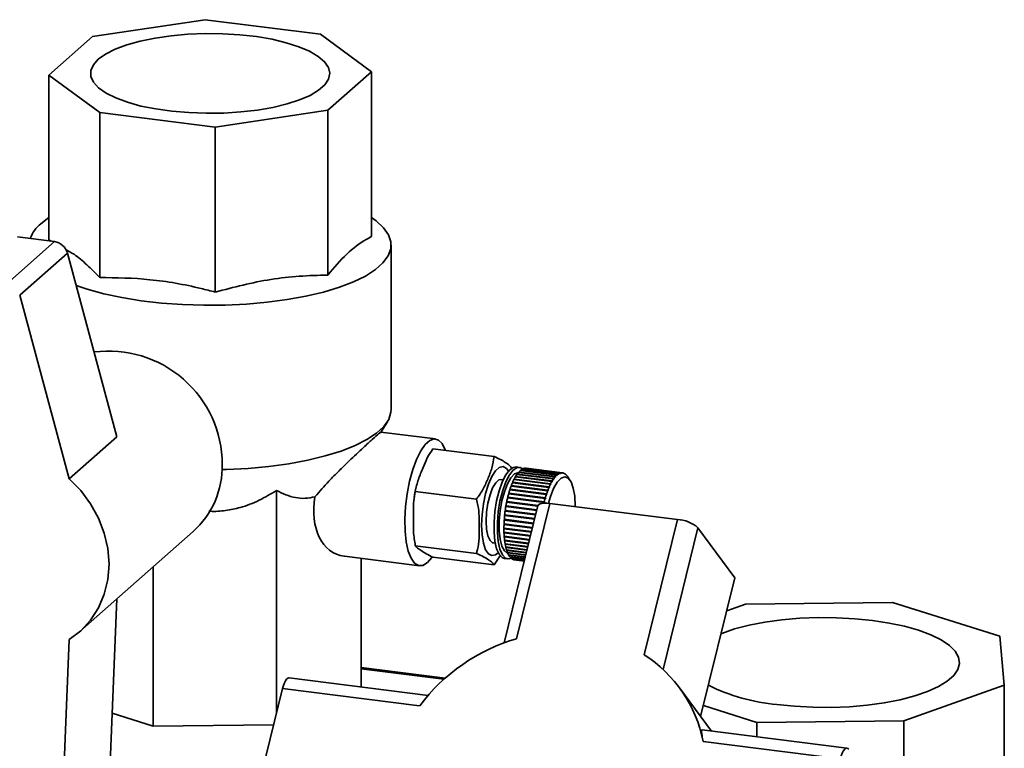
# Paper-space layout 'Blatt1' of a CAD drawing. Units: millimetres. Extents: x 0 to 5940, y 0 to 4200.
# Drawn here: x 4972 to 5088, y 2119 to 2204 of the extents above; entities that cross this region are included whole.
import ezdxf

# ---------------------------------------------------------------- set-up
doc = ezdxf.new("R2010")
doc.units = ezdxf.units.MM
doc.header["$LTSCALE"] = 10

psp = doc.layouts.new('Blatt1')

# ---------------------------------------------------------------- linework, layer by layer
at = {"color": 7, "linetype": 'Continuous', "lineweight": 35}
for p, q in [((4993.73, 2204.42), (4980.52, 2202.43)), ((5007.29, 2202.71), (4993.73, 2204.42)), ((4980.52, 2202.43), (4975.39, 2197.91)), ((5013.26, 2198.31), (5007.29, 2202.71)), ((4975.39, 2197.91), (4981.36, 2193.51)), ((4975.39, 2178.56), (4975.39, 2197.91)), ((5008.13, 2193.79), (5013.26, 2198.31)), ((5013.26, 2178.96), (5013.26, 2198.31)), ((4981.36, 2193.51), (4994.92, 2191.8)), ((4981.36, 2174.16), (4981.36, 2193.51)), ((4994.92, 2191.8), (5008.13, 2193.79)), ((5008.13, 2174.44), (5008.13, 2193.79)), ((4994.92, 2172.45), (4994.92, 2191.8)), ((4975.39, 2181.19), (4974.45, 2180.47)), ((4976.06, 2178.37), (4970.46, 2173.43)), ((4976.06, 2178.37), (4971.72, 2178.92)), ((4975.39, 2178.56), (4975.64, 2178.42)), ((5015.57, 2158.67), (5015.57, 2177.97)), ((4977.56, 2177.03), (4971.96, 2172.1)), ((4983.37, 2155.45), (4977.56, 2177.03)), ((4977.77, 2150.51), (4971.96, 2172.1)), ((5014.31, 2155.92), (5015.13, 2157.22)), ((5020.78, 2155.2), (5014.36, 2156.01)), ((4983.37, 2155.45), (4977.77, 2150.51)), ((5020.48, 2154.04), (5027.66, 2153.14)), ((5030.63, 2151.86), (5030.24, 2151.91)), ((5030.56, 2151.32), (5034.84, 2150.78)), ((5030.56, 2151.28), (5030.56, 2151.32)), ((5035, 2150.94), (5030.71, 2151.48)), ((5030.74, 2151.5), (5035.03, 2150.96)), ((5030.74, 2151.47), (5030.74, 2151.5)), ((5035.19, 2151.08), (5030.9, 2151.62)), ((5030.93, 2151.64), (5035.22, 2151.1)), ((5030.93, 2151.62), (5030.93, 2151.64)), ((5035.38, 2151.18), (5031.09, 2151.72)), ((5031.12, 2151.73), (5035.4, 2151.19)), ((5031.12, 2151.71), (5031.12, 2151.73)), ((5035.56, 2151.22), (5031.27, 2151.76)), ((5031.3, 2151.76), (5035.59, 2151.22)), ((5031.3, 2151.76), (5031.3, 2151.76)), ((5035.69, 2151.22), (5031.41, 2151.76)), ((5028.74, 2150.42), (5028.51, 2150.44)), ((5034.27, 2149.89), (5029.98, 2150.43)), ((5030, 2150.43), (5030.02, 2150.45)), ((5030.01, 2150.48), (5034.3, 2149.94)), ((5030.02, 2150.45), (5030.01, 2150.48)), ((5030.02, 2150.45), (5034.34, 2149.91)), ((5034.45, 2150.22), (5030.16, 2150.76)), ((5030.18, 2150.75), (5030.19, 2150.77)), ((5030.19, 2150.81), (5034.47, 2150.27)), ((5030.19, 2150.77), (5030.19, 2150.81)), ((5030.19, 2150.77), (5034.52, 2150.23)), ((5034.63, 2150.5), (5030.34, 2151.04)), ((5030.37, 2151.08), (5034.66, 2150.54)), ((5030.37, 2151.05), (5030.37, 2151.08)), ((5030.37, 2151.05), (5034.7, 2150.5)), ((5030.37, 2151.04), (5030.37, 2151.05)), ((5034.81, 2150.74), (5030.53, 2151.28)), ((5034.49, 2150.18), (5034.45, 2150.22)), ((5034.47, 2150.27), (5034.52, 2150.23)), ((5034.52, 2150.23), (5034.49, 2150.18)), ((5034.67, 2150.46), (5034.63, 2150.5)), ((5034.66, 2150.54), (5034.7, 2150.5)), ((5034.7, 2150.5), (5034.67, 2150.46)), ((5034.85, 2150.7), (5034.81, 2150.74)), ((5034.81, 2150.74), (5034.88, 2150.74)), ((5034.84, 2150.78), (5034.88, 2150.74)), ((5034.88, 2150.74), (5034.85, 2150.7)), ((5035.04, 2150.89), (5035, 2150.94)), ((5035.01, 2150.93), (5035.07, 2150.92)), ((5035.03, 2150.96), (5035.07, 2150.92)), ((5035.23, 2151.04), (5035.19, 2151.08)), ((5035.21, 2151.06), (5035.26, 2151.06)), ((5035.22, 2151.1), (5035.26, 2151.06)), ((5035.26, 2151.06), (5035.23, 2151.04)), ((5035.41, 2151.13), (5035.38, 2151.18)), ((5035.4, 2151.19), (5035.44, 2151.14)), ((5035.4, 2151.15), (5035.44, 2151.14)), ((5035.44, 2151.14), (5035.41, 2151.13)), ((5035.59, 2151.17), (5035.56, 2151.22)), ((5035.59, 2151.22), (5035.62, 2151.18)), ((5035.62, 2151.18), (5035.59, 2151.17)), ((5035.59, 2151.18), (5035.62, 2151.18)), ((5035.77, 2151.17), (5035.74, 2151.21)), ((5035.74, 2151.21), (5035.76, 2151.21)), ((5035.76, 2151.21), (5035.8, 2151.16)), ((5035.8, 2151.16), (5035.77, 2151.17)), ((5035.94, 2151.11), (5035.91, 2151.15)), ((5035.91, 2151.14), (5035.93, 2151.14)), ((5035.93, 2151.14), (5035.96, 2151.09)), ((5035.96, 2151.09), (5035.94, 2151.11)), ((5036.1, 2151), (5036.07, 2151.04)), ((5036.08, 2151.02), (5036.09, 2151.02)), ((5036.09, 2151.02), (5036.12, 2150.97)), ((5036.12, 2150.97), (5036.1, 2151)), ((5036.25, 2150.84), (5036.22, 2150.88)), ((5036.24, 2150.85), (5036.27, 2150.81)), ((5036.24, 2150.85), (5036.24, 2150.85)), ((5036.27, 2150.81), (5036.25, 2150.84)), ((5036.57, 2150.36), (5036.28, 2150.79)), ((5002.12, 2149.14), (5002.12, 2123.05)), ((5018.41, 2149.04), (5025.59, 2148.13)), ((5033.79, 2148.69), (5029.5, 2149.23)), ((5029.52, 2149.22), (5029.53, 2149.27)), ((5029.53, 2149.3), (5033.81, 2148.76)), ((5029.53, 2149.27), (5029.53, 2149.3)), ((5029.53, 2149.27), (5033.86, 2148.73)), ((5033.94, 2149.12), (5029.65, 2149.66)), ((5029.67, 2149.66), (5029.69, 2149.7)), ((5029.68, 2149.73), (5033.96, 2149.19)), ((5029.69, 2149.7), (5029.68, 2149.73)), ((5029.69, 2149.7), (5034.01, 2149.15)), ((5034.1, 2149.52), (5029.81, 2150.06)), ((5029.83, 2150.06), (5029.85, 2150.09)), ((5029.84, 2150.12), (5034.13, 2149.58)), ((5029.85, 2150.09), (5029.84, 2150.12)), ((5029.85, 2150.09), (5034.17, 2149.55)), ((5033.99, 2149.09), (5033.94, 2149.12)), ((5033.96, 2149.19), (5034.01, 2149.15)), ((5034.01, 2149.15), (5033.99, 2149.09)), ((5034.15, 2149.49), (5034.1, 2149.52)), ((5034.13, 2149.58), (5034.17, 2149.55)), ((5034.17, 2149.55), (5034.15, 2149.49)), ((5034.31, 2149.85), (5034.27, 2149.89)), ((5034.3, 2149.94), (5034.34, 2149.91)), ((5034.34, 2149.91), (5034.31, 2149.85)), ((5029.14, 2147.86), (5032.82, 2147.39)), ((5029.16, 2147.85), (5029.14, 2147.86)), ((5029.14, 2147.78), (5029.16, 2147.85)), ((5029.16, 2147.85), (5032.81, 2147.39)), ((5033.53, 2147.74), (5029.24, 2148.28)), ((5029.25, 2148.28), (5029.27, 2148.34)), ((5029.26, 2148.36), (5033.54, 2147.82)), ((5029.27, 2148.34), (5029.26, 2148.36)), ((5029.27, 2148.34), (5033.6, 2147.8)), ((5033.65, 2148.22), (5029.36, 2148.76)), ((5029.38, 2148.84), (5033.67, 2148.3)), ((5029.4, 2148.82), (5029.38, 2148.84)), ((5029.38, 2148.76), (5029.4, 2148.82)), ((5029.4, 2148.82), (5033.72, 2148.28)), ((5033.7, 2148.2), (5033.65, 2148.22)), ((5033.67, 2148.3), (5033.72, 2148.28)), ((5033.72, 2148.28), (5033.7, 2148.2)), ((5033.84, 2148.66), (5033.79, 2148.69)), ((5033.81, 2148.76), (5033.86, 2148.73)), ((5033.86, 2148.73), (5033.84, 2148.66)), ((5032.81, 2147.38), (5028.85, 2131.27)), ((5032.54, 2146.29), (5028.95, 2146.74)), ((5028.97, 2146.82), (5032.56, 2146.37)), ((5028.98, 2146.82), (5028.97, 2146.82)), ((5028.97, 2146.74), (5028.98, 2146.82)), ((5028.98, 2146.82), (5032.56, 2146.37)), ((5032.67, 2146.8), (5029.03, 2147.26)), ((5029.05, 2147.34), (5032.69, 2146.88)), ((5029.06, 2147.34), (5029.05, 2147.34)), ((5029.05, 2147.26), (5029.06, 2147.34)), ((5029.06, 2147.34), (5032.69, 2146.88)), ((5032.8, 2147.32), (5029.13, 2147.78)), ((5034.21, 2147.63), (5030.3, 2131.75)), ((5033.58, 2147.72), (5033.53, 2147.74)), ((5033.54, 2147.82), (5033.6, 2147.8)), ((5033.6, 2147.8), (5033.58, 2147.72)), ((5049.18, 2145.75), (5034.21, 2147.63)), ((5028.85, 2145.77), (5032.31, 2145.33)), ((5028.85, 2145.68), (5028.86, 2145.69)), ((5032.29, 2145.25), (5028.85, 2145.68)), ((5028.86, 2145.69), (5028.87, 2145.76)), ((5028.86, 2145.69), (5032.29, 2145.26)), ((5032.41, 2145.77), (5028.89, 2146.21)), ((5028.89, 2146.21), (5028.91, 2146.21)), ((5028.9, 2146.29), (5032.43, 2145.85)), ((5028.91, 2146.21), (5028.91, 2146.29)), ((5028.91, 2146.21), (5032.42, 2145.77)), ((5045.27, 2129.86), (5049.18, 2145.75)), ((5028.81, 2144.74), (5032.06, 2144.33)), ((5028.81, 2144.66), (5028.83, 2144.67)), ((5032.04, 2144.25), (5028.81, 2144.66)), ((5028.82, 2145.25), (5032.18, 2144.82)), ((5028.82, 2145.16), (5028.84, 2145.17)), ((5032.16, 2144.74), (5028.82, 2145.16)), ((5028.83, 2144.67), (5028.83, 2144.73)), ((5028.83, 2144.67), (5032.04, 2144.26)), ((5028.84, 2145.17), (5028.84, 2145.24)), ((5028.84, 2145.17), (5032.17, 2144.75)), ((5047.49, 2128.14), (5051.59, 2144.78)), ((5051.59, 2144.78), (5055.92, 2138.9)), ((4979.02, 2132.59), (4992.32, 2144.33)), ((5028.82, 2144.24), (5031.94, 2143.85)), ((5028.82, 2144.17), (5028.84, 2144.18)), ((5031.92, 2143.78), (5028.82, 2144.17)), ((5028.84, 2144.18), (5028.84, 2144.24)), ((5028.84, 2144.18), (5031.93, 2143.79)), ((5028.85, 2143.77), (5031.83, 2143.39)), ((5028.85, 2143.7), (5028.87, 2143.72)), ((5031.81, 2143.32), (5028.85, 2143.7)), ((5028.87, 2143.72), (5028.86, 2143.77)), ((5028.87, 2143.72), (5031.82, 2143.34)), ((5028.89, 2143.32), (5031.72, 2142.96)), ((5028.9, 2143.25), (5028.91, 2143.28)), ((5031.71, 2142.9), (5028.9, 2143.25)), ((5028.91, 2143.28), (5028.91, 2143.32)), ((5028.91, 2143.28), (5031.71, 2142.92)), ((5018.41, 2142.67), (5025.59, 2141.77)), ((5027.58, 2143), (5027.8, 2142.97)), ((5028.95, 2142.9), (5031.63, 2142.56)), ((5028.98, 2142.87), (5028.97, 2142.9)), ((5028.97, 2142.84), (5028.98, 2142.87)), ((5031.61, 2142.51), (5028.97, 2142.84)), ((5028.98, 2142.87), (5031.62, 2142.53)), ((5029.03, 2142.52), (5031.54, 2142.2)), ((5029.06, 2142.49), (5029.05, 2142.51)), ((5029.05, 2142.46), (5029.06, 2142.49)), ((5031.52, 2142.15), (5029.05, 2142.46)), ((5029.06, 2142.49), (5031.53, 2142.18)), ((5029.13, 2142.17), (5031.46, 2141.88)), ((5029.14, 2142.12), (5029.16, 2142.15)), ((5031.44, 2141.83), (5029.14, 2142.12)), ((5029.16, 2142.15), (5029.15, 2142.17)), ((5029.16, 2142.15), (5031.45, 2141.86)), ((5010.08, 2141.43), (5018.9, 2140.32)), ((5012.04, 2141.18), (5012.04, 2126.09)), ((5020.48, 2141.31), (5027.66, 2140.41)), ((5028.4, 2141.57), (5027.66, 2140.41)), ((5028.88, 2141.16), (5029.27, 2141.11)), ((5029.24, 2141.86), (5031.39, 2141.59)), ((5029.26, 2141.82), (5029.27, 2141.85)), ((5031.38, 2141.55), (5029.26, 2141.82)), ((5029.27, 2141.85), (5029.27, 2141.86)), ((5029.27, 2141.85), (5031.39, 2141.59)), ((5029.36, 2141.6), (5031.33, 2141.35)), ((5029.38, 2141.56), (5029.39, 2141.59)), ((5031.32, 2141.32), (5029.38, 2141.56)), ((5029.5, 2141.38), (5031.28, 2141.16)), ((5029.53, 2141.35), (5029.53, 2141.38)), ((5031.27, 2141.13), (5029.53, 2141.35)), ((5029.65, 2141.21), (5031.24, 2141.01)), ((5029.68, 2141.19), (5029.68, 2141.21)), ((5031.24, 2140.99), (5029.68, 2141.19)), ((5029.81, 2141.09), (5031.22, 2140.91)), ((5029.84, 2141.08), (5029.84, 2141.09)), ((5031.22, 2140.9), (5029.84, 2141.08)), ((5029.98, 2141.02), (5031.21, 2140.87)), ((5031.21, 2140.87), (5030.01, 2141.02)), ((5030.01, 2141.02), (5030.01, 2141.02)), ((5030.05, 2141.01), (5031.21, 2140.87)), ((4987.63, 2140.18), (4987.63, 2121.5)), ((5051.91, 2122.61), (5055.92, 2138.9)), ((4982.54, 2116.21), (4983.36, 2136.42)), ((5057.19, 2135.81), (5054.97, 2135.02)), ((5074.44, 2135.99), (5057.19, 2135.81)), ((5087.02, 2132.05), (5074.44, 2135.99)), ((4976.94, 2111.27), (4977.77, 2131.66)), ((5087.56, 2126.3), (5087.02, 2132.05)), ((5021.92, 2127.13), (5012.04, 2128.37)), ((5012.04, 2128.21), (5021.76, 2126.99)), ((5019.91, 2125.1), (5003.61, 2127.15)), ((5002.82, 2125.9), (4999.18, 2111.14)), ((5018.92, 2123.88), (5002.82, 2125.9)), ((5053.17, 2120.91), (5049.43, 2125.97)), ((5075.75, 2122.11), (5087.56, 2126.3)), ((5087.56, 2106.66), (5087.56, 2126.3)), ((5058.5, 2121.93), (5052.23, 2123.89)), ((4987.63, 2121.5), (4982.82, 2123)), ((5001.77, 2121.64), (4987.63, 2121.5)), ((5075.75, 2122.11), (5058.5, 2121.93)), ((5058.5, 2120.24), (5058.5, 2121.93)), ((5075.75, 2102.46), (5075.75, 2122.11)), ((5069.09, 2118.9), (5052.09, 2121.05)), ((5068.3, 2117.65), (5052.19, 2119.68))]:
    psp.add_line(p, q, dxfattribs=at)
at = {"color": 7, "linetype": 'Continuous', "lineweight": 35, "flags": 128}
for points in [[(4981.19, 2199.77), (4980.61, 2199.11), (4980.32, 2198.44), (4980.32, 2197.75), (4980.63, 2197.08), (4981.23, 2196.42), (4982.11, 2195.81), (4983.24, 2195.24), (4984.62, 2194.73), (4986.2, 2194.29), (4987.95, 2193.94), (4989.84, 2193.68), (4991.83, 2193.51), (4993.87, 2193.43), (4995.91, 2193.46), (4997.93, 2193.59), (4999.87, 2193.81), (5001.69, 2194.13), (5003.35, 2194.53), (5004.82, 2195), (5006.07, 2195.54), (5007.06, 2196.14), (5007.79, 2196.78), (5008.22, 2197.45), (5008.37, 2198.13), (5008.21, 2198.81), (5007.75, 2199.48), (5007.01, 2200.12), (5006, 2200.71), (5004.75, 2201.25), (5003.26, 2201.72), (5001.59, 2202.12), (4999.77, 2202.43), (4997.82, 2202.64), (4995.81, 2202.77), (4993.76, 2202.79), (4991.72, 2202.71), (4989.74, 2202.54), (4987.85, 2202.27), (4986.11, 2201.91), (4984.54, 2201.47), (4983.18, 2200.96), (4982.05, 2200.39), (4981.19, 2199.77)], [(4978.59, 2173.21), (4979.89, 2172.77), (4981.84, 2172.24), (4983.96, 2171.79), (4986.23, 2171.42), (4988.61, 2171.15), (4991.07, 2170.97), (4993.57, 2170.89), (4996.09, 2170.91), (4998.58, 2171.03), (5001.01, 2171.25), (5003.35, 2171.56), (5005.57, 2171.96), (5007.62, 2172.44), (5009.49, 2173.01), (5011.14, 2173.64), (5012.56, 2174.33), (5013.72, 2175.08), (5014.61, 2175.86), (5015.22, 2176.68), (5015.53, 2177.51), (5015.54, 2178.35), (5015.26, 2179.18), (5014.68, 2180), (5013.82, 2180.79), (5013.26, 2181.19)], [(4995.73, 2151.6), (4996.26, 2151.61), (4998.77, 2151.74), (5001.21, 2151.97), (5003.56, 2152.29), (5005.78, 2152.7), (5007.83, 2153.2), (5009.69, 2153.77), (5011.33, 2154.42), (5012.73, 2155.12), (5013.86, 2155.88), (5014.72, 2156.68), (5015.29, 2157.5), (5015.55, 2158.34), (5015.57, 2158.67)], [(5020.35, 2141.28), (5019.84, 2140.69), (5019.3, 2140.36), (5018.79, 2140.34), (5018.32, 2140.62), (5017.92, 2141.19), (5017.59, 2142.03), (5017.35, 2143.11), (5017.22, 2144.37), (5017.19, 2145.78), (5017.27, 2147.27), (5017.46, 2148.77), (5017.74, 2150.24), (5018.11, 2151.6), (5018.55, 2152.8), (5019.04, 2153.8), (5019.57, 2154.56), (5020.11, 2155.03), (5020.63, 2155.2), (5021.12, 2155.07), (5021.57, 2154.65), (5021.93, 2153.93), (5021.97, 2153.85)], [(5028.14, 2141.85), (5027.82, 2141.59), (5027.38, 2141.5), (5026.99, 2141.7), (5026.65, 2142.2), (5026.4, 2142.96), (5026.24, 2143.94), (5026.18, 2145.08), (5026.24, 2146.32), (5026.4, 2147.58), (5026.65, 2148.79), (5026.99, 2149.88), (5027.38, 2150.78), (5027.82, 2151.46), (5028.27, 2151.85), (5028.71, 2151.95), (5029.1, 2151.74), (5029.35, 2151.42)], [(5028.88, 2141.16), (5028.6, 2141.27), (5028.25, 2141.66), (5027.96, 2142.31), (5027.76, 2143.2), (5027.66, 2144.26), (5027.66, 2145.45), (5027.76, 2146.69), (5027.96, 2147.93), (5028.25, 2149.09), (5028.6, 2150.11), (5029.01, 2150.94), (5029.45, 2151.53), (5029.89, 2151.85), (5030.24, 2151.91)], [(5029.71, 2141.2), (5029.4, 2141.11), (5028.99, 2141.22), (5028.63, 2141.61), (5028.35, 2142.27), (5028.15, 2143.15), (5028.05, 2144.21), (5028.05, 2145.4), (5028.15, 2146.64), (5028.35, 2147.88), (5028.63, 2149.04), (5028.99, 2150.06), (5029.4, 2150.89), (5029.84, 2151.48), (5030.28, 2151.81), (5030.71, 2151.84), (5031, 2151.68)], [(4977.77, 2150.51), (4979.13, 2149.14), (4980.28, 2147.6), (4981.21, 2145.92), (4981.89, 2144.15), (4982.31, 2142.33), (4982.45, 2140.5), (4982.31, 2138.7), (4981.89, 2136.98), (4981.21, 2135.38), (4980.28, 2133.94), (4979.13, 2132.69), (4977.77, 2131.66)], [(5027.58, 2143), (5027.49, 2143.02), (5027.18, 2143.29), (5026.93, 2143.83), (5026.77, 2144.61), (5026.72, 2145.55), (5026.77, 2146.6), (5026.93, 2147.65), (5027.18, 2148.63), (5027.49, 2149.45), (5027.86, 2150.06), (5028.23, 2150.39), (5028.51, 2150.44)], [(5029.29, 2141.74), (5029.23, 2141.76), (5028.87, 2142.05), (5028.58, 2142.62), (5028.37, 2143.43), (5028.27, 2144.43), (5028.27, 2145.57), (5028.37, 2146.76), (5028.58, 2147.93), (5028.87, 2149.01), (5029.23, 2149.93), (5029.63, 2150.64), (5030.06, 2151.09), (5030.47, 2151.24), (5030.49, 2151.24)], [(5034.06, 2147.65), (5034.28, 2148.43), (5034.65, 2149.4), (5035.07, 2150.13), (5035.52, 2150.6), (5035.95, 2150.76), (5036.35, 2150.61), (5036.69, 2150.16), (5036.95, 2149.43), (5037.12, 2148.48), (5037.17, 2147.35)], [(5032.81, 2147.38), (5032.82, 2147.4), (5032.9, 2147.5), (5033.05, 2147.59), (5033.26, 2147.64), (5033.54, 2147.67), (5033.86, 2147.67), (5034.21, 2147.63)], [(5054.31, 2132.34), (5054.39, 2132.37), (5055.89, 2132.89), (5057.6, 2133.33), (5059.46, 2133.69), (5061.46, 2133.96), (5063.56, 2134.15), (5065.7, 2134.23), (5067.86, 2134.21), (5070, 2134.1), (5072.07, 2133.89), (5074.03, 2133.59), (5075.85, 2133.21), (5077.5, 2132.74), (5078.95, 2132.21), (5080.16, 2131.61), (5081.11, 2130.96), (5081.8, 2130.28), (5082.19, 2129.57), (5082.3, 2128.85), (5082.11, 2128.13), (5081.63, 2127.43), (5080.86, 2126.76), (5079.83, 2126.13), (5078.55, 2125.55), (5077.04, 2125.03), (5075.34, 2124.59), (5073.47, 2124.22), (5071.47, 2123.95), (5069.38, 2123.77), (5067.23, 2123.69), (5065.07, 2123.7), (5062.94, 2123.81), (5060.87, 2124.02), (5060.87, 2124.02)], [(5002.82, 2125.9), (5002.92, 2126.25), (5003.04, 2126.55), (5003.16, 2126.81), (5003.3, 2126.99), (5003.44, 2127.11), (5003.57, 2127.16), (5003.61, 2127.15)], [(5068.3, 2117.65), (5068.4, 2118), (5068.51, 2118.3), (5068.64, 2118.56), (5068.78, 2118.74), (5068.92, 2118.86), (5069.05, 2118.91), (5069.18, 2118.87), (5069.3, 2118.77)]]:
    psp.add_lwpolyline(points, dxfattribs=at)
at = {"color": 7, "linetype": 'Continuous', "lineweight": 35}
for centre, radius, start, end in [((4976.83, 2177.44), 3.86, 128.2221, 160.5027), ((4975.79, 2176.56), 1.83, 15.0549, 81.6114), ((4982.39, 2152.16), 13.36, 0.2776, 97.3327), ((4985.37, 2152.03), 10.38, 312.0563, 1.0794), ((5032.1, 2149.95), 2.06, 132.2372, 138.4984), ((5031.66, 2150.45), 1.4, 122.8484, 130.9582), ((5031.43, 2150.82), 0.957, 110.7104, 121.162), ((5031.34, 2151.06), 0.703, 95.6563, 108.4966), ((5031.33, 2151.15), 0.609, 82.8467, 92.9354), ((5036.26, 2147.31), 7.01, 153.6019, 156.3704), ((5034.89, 2148), 5.48, 149.7926, 153.0582), ((5033.72, 2148.7), 4.11, 145.1929, 149.146), ((5032.78, 2149.36), 2.97, 139.4894, 144.4036), ((5039.18, 2147.46), 5.48, 149.7926, 153.0582), ((5038, 2148.16), 4.11, 145.1929, 149.146), ((5037.07, 2148.82), 2.97, 139.4894, 144.4036), ((5036.39, 2149.41), 2.06, 132.2372, 138.4984), ((5035.95, 2149.91), 1.4, 122.8484, 130.9582), ((5035.71, 2150.28), 0.957, 110.7104, 121.162), ((5035.63, 2150.52), 0.703, 95.6563, 108.4966), ((5035.62, 2150.62), 0.607, 78.7832, 92.954), ((5035.6, 2150.57), 0.651, 62.4706, 75.9837), ((5035.51, 2150.41), 0.845, 48.7036, 60.0592), ((5035.26, 2150.13), 1.22, 37.9275, 46.8372), ((5034.95, 2149.88), 1.61, 34.2089, 36.6843), ((5040.89, 2145.56), 11.96, 162.1663, 164.1058), ((5039.35, 2146.07), 10.34, 159.6571, 161.7941), ((5037.78, 2146.66), 8.66, 156.839, 159.2439), ((5043.64, 2145.52), 10.34, 159.6571, 161.7941), ((5042.06, 2146.12), 8.66, 156.839, 159.2439), ((5040.55, 2146.77), 7.01, 153.6019, 156.3704), ((5043.49, 2144.88), 14.65, 166.5633, 168.2572), ((5042.3, 2145.16), 13.43, 164.4477, 166.2432), ((5046.59, 2144.62), 13.43, 164.4477, 166.2432), ((5045.17, 2145.02), 11.96, 162.1663, 164.1058), ((5045.05, 2144.58), 16.24, 172.3674, 173.9493), ((5044.91, 2144.6), 16.1, 170.4851, 172.0757), ((5044.38, 2144.69), 15.56, 168.5622, 170.1893), ((5044.09, 2144.66), 15.27, 176.1409, 177.7886), ((5044.77, 2144.61), 15.95, 174.2419, 175.8425), ((5048.91, 2141.6), 4.16, 49.8806, 86.3103), ((5043.06, 2144.69), 14.24, 178.0983, 179.8246), ((5041.73, 2144.69), 12.92, 180.1517, 181.994), ((5040.2, 2144.63), 11.39, 182.3457, 184.3498), ((5038.56, 2144.5), 9.74, 184.7353, 186.96), ((5036.89, 2144.29), 8.06, 187.3913, 189.9151), ((5035.3, 2144), 6.44, 190.4082, 193.3386), ((5033.86, 2143.65), 4.96, 193.9158, 197.4044), ((5032.63, 2143.26), 3.67, 198.0972, 202.361), ((5031.66, 2142.85), 2.61, 203.2153, 208.5655), ((5030.95, 2142.45), 1.8, 209.6489, 216.5165), ((5030.48, 2142.1), 1.22, 217.9275, 226.8372), ((5030.23, 2141.82), 0.845, 228.7036, 240.0592), ((5030.14, 2141.66), 0.651, 242.4706, 255.9837), ((5030.13, 2141.61), 0.603, 258.7586, 262.8181), ((5036.34, 2110.87), 21.73, 106.1336, 143.2486), ((5036.88, 2116.71), 15.6, 10.9928, 57.4844), ((5062.83, 2146.47), 22.53, 243.6053, 265.0007)]:
    psp.add_arc(centre, radius, start, end, dxfattribs=at)
psp.add_ellipse((5012.04, 2148.74), major_axis=(2.84, 7.09), ratio=0.674329, start_param=1.879369, end_param=3.315847, dxfattribs=at)
for points, knots in [([(5008.13, 2174.44), (5008.87, 2175.31), (5010.37, 2177.06), (5012.09, 2178.33), (5013.05, 2178.85), (5013.26, 2178.96)], [0, 0, 0, 0, 0.435217, 0.877225, 1, 1, 1, 1]), ([(4977.37, 2177.43), (4977.69, 2177.26), (4978.52, 2176.83), (4979.86, 2175.67), (4980.86, 2174.66), (4981.36, 2174.16)], [0, 0, 0, 0, 0.2444252, 0.6212373, 1, 1, 1, 1]), ([(4994.92, 2172.45), (4997.1, 2173.01), (5000.38, 2173.87), (5004.8, 2174.35), (5007.02, 2174.41), (5008.13, 2174.44)], [0, 0, 0, 0, 0.494829, 0.746762, 1, 1, 1, 1]), ([(4981.36, 2174.16), (4983.32, 2174.13), (4987.28, 2174.06), (4991.83, 2173.24), (4994.37, 2172.59), (4994.92, 2172.45)], [0, 0, 0, 0, 0.4352174, 0.8772251, 1, 1, 1, 1]), ([(5014.36, 2156), (5014.3, 2155.97), (5014.19, 2155.89), (5013.42, 2155.21), (5012.22, 2154.11), (5010.83, 2152.81), (5009.44, 2151.45), (5008.06, 2150.05), (5007.16, 2149.02), (5006.63, 2148.41)], [0, 0, 0, 0, 0.137553, 0.277162, 0.408022, 0.585621, 0.702302, 0.82231, 1, 1, 1, 1]), ([(5020.48, 2154.04), (5020.24, 2153.69), (5019.77, 2152.97), (5019.31, 2151.75), (5018.71, 2150.45), (5018.51, 2149.51), (5018.41, 2149.04)], [0, 0, 0, 0, 0.220445, 0.446732, 0.722276, 1, 1, 1, 1]), ([(5025.59, 2148.13), (5025.86, 2148.51), (5026.39, 2149.26), (5026.92, 2150.5), (5027.46, 2151.79), (5027.59, 2152.69), (5027.66, 2153.14)], [0, 0, 0, 0, 0.235328, 0.476818, 0.736465, 1, 1, 1, 1]), ([(5027.66, 2153.14), (5027.92, 2153.02), (5028.46, 2152.78), (5028.99, 2152.44), (5029.53, 2152.09), (5029.66, 2151.88), (5029.72, 2151.78)], [0, 0, 0, 0, 0.235328, 0.476818, 0.736465, 1, 1, 1, 1]), ([(5002.12, 2149.14), (5001.45, 2148.75), (5000.1, 2147.94), (4998.07, 2147.15), (4996.12, 2146.77), (4994.87, 2146.65), (4994.22, 2146.73), (4994.16, 2146.74)], [0, 0, 0, 0, 0.277774, 0.561313, 0.767598, 0.979694, 1, 1, 1, 1]), ([(5006.63, 2148.41), (5006.24, 2148.33), (5005.46, 2148.18), (5003.91, 2148.31), (5002.84, 2148.8), (5002.12, 2149.14)], [0, 0, 0, 0, 0.238556, 0.48297, 1, 1, 1, 1]), ([(5018.41, 2149.04), (5018.34, 2148.68), (5018.19, 2147.95), (5018.18, 2146.88), (5018.19, 2145.66), (5018.15, 2144.29), (5018.32, 2143.21), (5018.41, 2142.67)], [0, 0, 0, 0, 0.176108, 0.35645, 0.500148, 0.748947, 1, 1, 1, 1]), ([(5018.51, 2149.59), (5018.45, 2149.36), (5018.36, 2148.96), (5018.3, 2148.53), (5018.28, 2148.35)], [0, 0, 0, 0, 0.567677, 1, 1, 1, 1]), ([(5025.59, 2141.77), (5025.63, 2141.91), (5025.91, 2142.91), (5025.93, 2144.81), (5025.91, 2146.81), (5025.65, 2147.88), (5025.59, 2148.13)], [0, 0, 0, 0, 0.072828, 0.499865, 0.883122, 1, 1, 1, 1]), ([(5018.41, 2142.67), (5018.48, 2142.58), (5018.61, 2142.4), (5019.16, 2142.07), (5019.63, 2141.72), (5020.2, 2141.45), (5020.48, 2141.31)], [0, 0, 0, 0, 0.220445, 0.446732, 0.722276, 1, 1, 1, 1]), ([(5027.66, 2140.41), (5027.6, 2140.5), (5027.49, 2140.69), (5026.99, 2141.02), (5026.47, 2141.37), (5025.88, 2141.63), (5025.59, 2141.77)], [0, 0, 0, 0, 0.235328, 0.476818, 0.736465, 1, 1, 1, 1]), ([(5052.19, 2119.68), (5052.15, 2119.92), (5052.06, 2120.38), (5052.01, 2120.84), (5052.01, 2121.07), (5052.07, 2121.03), (5052.08, 2121.02)], [0, 0, 0, 0, 0.307971, 0.616056, 0.916489, 1, 1, 1, 1])]:
    psp.add_open_spline(points, degree=3, knots=knots, dxfattribs=at)
psp.add_open_spline([(5035.07, 2150.92), (5035.06, 2150.92), (5035.06, 2150.91), (5035.05, 2150.9), (5035.04, 2150.89)], degree=3, dxfattribs=at)

doc.saveas('drawing.dxf')
